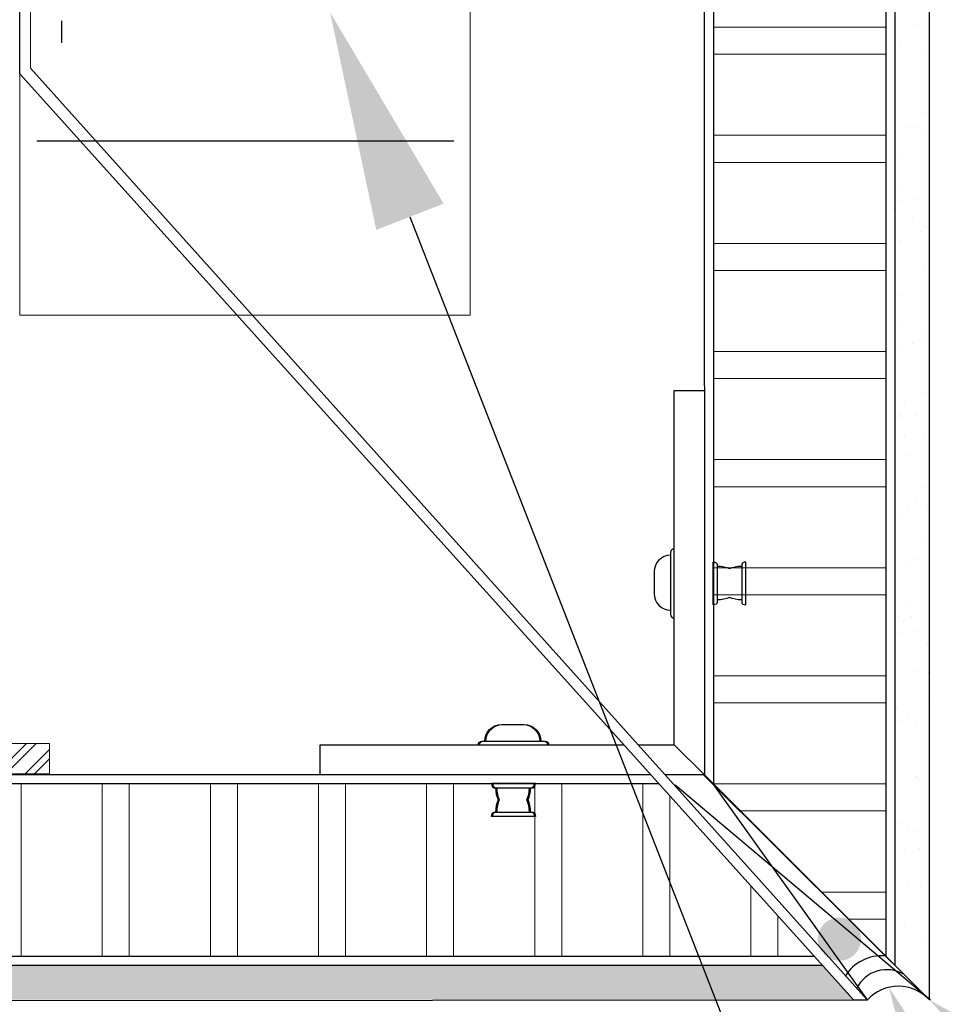
# Model space of a CAD drawing. Units: inches. Extents: x 5435 to 10502, y 115 to 3655.
# Drawn here: x 6040 to 6044, y 3199 to 3203 of the extents above; entities that cross this region are included whole.
import ezdxf
from ezdxf import colors
from ezdxf.entities.mleader import LeaderData, LeaderLine
from ezdxf.math import Vec2, Vec3

# ---------------------------------------------------------------- set-up
doc = ezdxf.new("R2010")
doc.units = ezdxf.units.IN
doc.header["$MEASUREMENT"] = 0
doc.linetypes.add('HIDDEN', pattern=[0.375, 0.25, -0.125])
for name, color, linetype in [('8', 8, 'Continuous'), ('CAULKING', 8, 'Continuous'), ('Existing str', 8, 'Continuous'), ('HATCH', 8, 'Continuous'), ('ISO-CLIP', 4, 'Continuous'), ('Jointing', 1, 'Continuous'), ('LAYER 1', 1, 'Continuous'), ('PDF2_Layer 1', 7, 'Continuous'), ('STONE PANEL', 4, 'Continuous'), ('waterproofing', 4, 'HIDDEN')]:
    doc.layers.add(name, color=color, linetype=linetype)
for name, color, linetype, lineweight in [('A-DETL-GENF', 1, 'Continuous', 18), ('DIM', 7, 'Continuous', 15), ('SL CHANNELS', 1, 'Continuous', 15)]:
    doc.layers.add(name, color=color, linetype=linetype, lineweight=lineweight)
doc.styles.get("Standard").update_dxf_attribs({"font": 'arial.ttf'})

# ---------------------------------------------------------------- blocks, each defined once
blk = doc.blocks.new('CHANNEL')
at = {"layer": '8', "lineweight": 9}
h = blk.add_hatch(dxfattribs=at)
h.set_pattern_fill('ANSI32', color=10, scale=0.246063, angle=90, style=0)
h.set_pattern_definition([(135, (145.6781, 24.88981), (-0.0652473, -0.0652473), []), (135, (145.6781, 24.93331), (-0.0652473, -0.0652473), [])])
h.paths.add_polyline_path([(187.1181, 36.8838), (187.1181, 36.9766), (187.1181, 36.9786), (187.1182, 36.9807), (187.1183, 36.9827), (187.1185, 36.9847), (187.1187, 36.9867), (187.119, 36.9886), (187.1193, 36.9906), (187.1197, 36.9925), (187.1201, 36.9944), (187.1206, 36.9963), (187.1211, 36.9982), (187.1217, 37.0001), (187.1223, 37.0019), (187.1229, 37.0038), (187.1236, 37.0056), (187.1243, 37.0074), (187.1251, 37.0091), (187.1259, 37.0109), (187.1268, 37.0126), (187.1277, 37.0143), (187.1286, 37.0159), (187.1296, 37.0176), (187.1306, 37.0192), (187.1316, 37.0208), (187.1327, 37.0223), (187.1338, 37.0239), (187.135, 37.0254), (187.1362, 37.0269), (187.1374, 37.0283), (187.1386, 37.0297), (187.1399, 37.0311), (187.1413, 37.0325), (187.1426, 37.0338), (187.144, 37.0351), (187.1454, 37.0363), (187.1469, 37.0376), (187.1484, 37.0388), (187.1499, 37.0399), (187.1514, 37.041), (187.153, 37.0421), (187.1545, 37.0432), (187.1562, 37.0442), (187.1578, 37.0451), (187.1595, 37.0461), (187.1612, 37.047), (187.1629, 37.0478), (187.1646, 37.0486), (187.1664, 37.0494), (187.1682, 37.0501), (187.17, 37.0508), (187.1718, 37.0515), (187.1736, 37.0521), (187.1755, 37.0526), (187.1774, 37.0531), (187.1793, 37.0536), (187.1812, 37.054), (187.1832, 37.0544), (187.1851, 37.0547), (187.1871, 37.055), (187.1891, 37.0552), (187.1911, 37.0554), (187.1931, 37.0555), (187.1951, 37.0556), (187.1971, 37.0556), (187.2771, 37.0556), (187.2771, 37.0188), (187.2771, 37.0166), (187.2771, 37.0144), (187.2772, 37.0123), (187.2773, 37.0102), (187.2775, 37.008), (187.2777, 37.0059), (187.2779, 37.0038), (187.2783, 37.0017), (187.2786, 36.9997), (187.279, 36.9976), (187.2795, 36.9956), (187.28, 36.9935), (187.2805, 36.9915), (187.2811, 36.9895), (187.2817, 36.9876), (187.2824, 36.9856), (187.2831, 36.9837), (187.2839, 36.9817), (187.2847, 36.9798), (187.2855, 36.978), (187.2864, 36.9761), (187.2873, 36.9743), (187.2883, 36.9725), (187.2893, 36.9707), (187.2903, 36.9689), (187.2914, 36.9672), (187.2925, 36.9655), (187.2936, 36.9638), (187.2948, 36.9621), (187.296, 36.9605), (187.2973, 36.9589), (187.2986, 36.9573), (187.2999, 36.9557), (187.3012, 36.9542), (187.3026, 36.9527), (187.3041, 36.9512), (187.3055, 36.9498), (187.307, 36.9484), (187.3085, 36.947), (187.3101, 36.9457), (187.3117, 36.9444), (187.3133, 36.9431), (187.3149, 36.9419), (187.3166, 36.9407), (187.3183, 36.9395), (187.32, 36.9384), (187.3217, 36.9373), (187.3235, 36.9363), (187.3253, 36.9353), (187.3272, 36.9343), (187.329, 36.9333), (187.3309, 36.9324), (187.3328, 36.9316), (187.3347, 36.9308), (187.3367, 36.93), (187.3386, 36.9293), (187.3406, 36.9286), (187.3427, 36.928), (187.3447, 36.9274), (187.3468, 36.9268), (187.3488, 36.9263), (187.3509, 36.9258), (187.3531, 36.9254), (187.3552, 36.9251), (187.5132, 36.9251), (187.5957, 37.0006), (187.5957, 37.5985), (187.7331, 37.5985), (187.7352, 37.5985), (187.7372, 37.5986), (187.7392, 37.5987), (187.7412, 37.5989), (187.7432, 37.5991), (187.7452, 37.5994), (187.7471, 37.5997), (187.7491, 37.6001), (187.751, 37.6005), (187.7529, 37.601), (187.7548, 37.6015), (187.7566, 37.602), (187.7585, 37.6026), (187.7603, 37.6033), (187.7621, 37.604), (187.7639, 37.6047), (187.7657, 37.6055), (187.7674, 37.6063), (187.7691, 37.6071), (187.7708, 37.608), (187.7725, 37.609), (187.7741, 37.6099), (187.7757, 37.6109), (187.7773, 37.612), (187.7789, 37.6131), (187.7804, 37.6142), (187.7819, 37.6153), (187.7834, 37.6165), (187.7849, 37.6178), (187.7863, 37.619), (187.7877, 37.6203), (187.789, 37.6216), (187.7903, 37.623), (187.7916, 37.6244), (187.7929, 37.6258), (187.7941, 37.6273), (187.7953, 37.6287), (187.7965, 37.6302), (187.7976, 37.6318), (187.7987, 37.6333), (187.7997, 37.6349), (187.8007, 37.6365), (187.8017, 37.6382), (187.8026, 37.6399), (187.8035, 37.6415), (187.8044, 37.6433), (187.8052, 37.645), (187.8059, 37.6468), (187.8067, 37.6485), (187.8074, 37.6503), (187.808, 37.6522), (187.8086, 37.654), (187.8092, 37.6559), (187.8097, 37.6578), (187.8101, 37.6597), (187.8105, 37.6616), (187.8109, 37.6635), (187.8112, 37.6655), (187.8115, 37.6675), (187.8117, 37.6694), (187.8119, 37.6714), (187.812, 37.6735), (187.8121, 37.6755), (187.8121, 37.6775), (187.8121, 39.4436), (187.8121, 39.4456), (187.812, 39.4476), (187.8119, 39.4497), (187.8117, 39.4517), (187.8115, 39.4536), (187.8112, 39.4556), (187.8109, 39.4576), (187.8105, 39.4595), (187.8101, 39.4614), (187.8096, 39.4633), (187.8091, 39.4652), (187.8086, 39.4671), (187.808, 39.4689), (187.8073, 39.4708), (187.8066, 39.4726), (187.8059, 39.4743), (187.8051, 39.4761), (187.8043, 39.4778), (187.8035, 39.4796), (187.8026, 39.4812), (187.8016, 39.4829), (187.8007, 39.4846), (187.7997, 39.4862), (187.7986, 39.4878), (187.7975, 39.4893), (187.7964, 39.4909), (187.7953, 39.4924), (187.7941, 39.4938), (187.7928, 39.4953), (187.7916, 39.4967), (187.7903, 39.4981), (187.789, 39.4995), (187.7876, 39.5008), (187.7862, 39.5021), (187.7848, 39.5033), (187.7833, 39.5046), (187.7819, 39.5058), (187.7804, 39.5069), (187.7788, 39.508), (187.7773, 39.5091), (187.7757, 39.5102), (187.7741, 39.5112), (187.7724, 39.5121), (187.7708, 39.5131), (187.7691, 39.514), (187.7673, 39.5148), (187.7656, 39.5156), (187.7638, 39.5164), (187.7621, 39.5171), (187.7603, 39.5178), (187.7584, 39.5185), (187.7566, 39.5191), (187.7547, 39.5196), (187.7528, 39.5201), (187.7509, 39.5206), (187.749, 39.521), (187.7471, 39.5214), (187.7451, 39.5217), (187.7431, 39.522), (187.7412, 39.5222), (187.7392, 39.5224), (187.7371, 39.5225), (187.7351, 39.5226), (187.7331, 39.5226), (187.711, 39.5226), (187.7089, 39.5226), (187.2712, 39.5226), (187.2658, 39.5226), (187.149, 39.4155), (187.149, 39.3989), (187.149, 38.9248), (187.149, 38.9238), (187.1489, 38.9228), (187.1489, 38.9219), (187.1488, 38.921), (187.1487, 38.92), (187.1486, 38.9191), (187.1484, 38.9182), (187.1482, 38.9173), (187.148, 38.9163), (187.1478, 38.9155), (187.1476, 38.9146), (187.1473, 38.9137), (187.1471, 38.9128), (187.1468, 38.912), (187.1464, 38.9111), (187.1461, 38.9103), (187.1457, 38.9094), (187.1454, 38.9086), (187.145, 38.9078), (187.1445, 38.907), (187.1441, 38.9062), (187.1437, 38.9054), (187.1432, 38.9047), (187.1427, 38.9039), (187.1422, 38.9032), (187.1417, 38.9024), (187.1411, 38.9017), (187.1406, 38.901), (187.14, 38.9003), (187.1394, 38.8997), (187.1388, 38.899), (187.1382, 38.8984), (187.1376, 38.8977), (187.1369, 38.8971), (187.1363, 38.8965), (187.1356, 38.8959), (187.1349, 38.8953), (187.1342, 38.8948), (187.1335, 38.8943), (187.1328, 38.8937), (187.132, 38.8932), (187.1313, 38.8927), (187.1305, 38.8923), (187.1297, 38.8918), (187.129, 38.8914), (187.1282, 38.891), (187.1273, 38.8906), (187.1265, 38.8902), (187.1257, 38.8898), (187.1249, 38.8895), (187.124, 38.8892), (187.1231, 38.8889), (187.1223, 38.8886), (187.1214, 38.8884), (187.1205, 38.8881), (187.1196, 38.8879), (187.1187, 38.8877), (187.1178, 38.8875), (187.1169, 38.8874), (187.1159, 38.8873), (187.115, 38.8871), (187.1141, 38.8871), (187.1131, 38.887), (187.1122, 38.887), (187.1111, 38.887), (187.0287, 38.887), (187.0253, 38.8904), (187.0253, 39.6875), (187.8156, 39.6875), (187.8156, 40.4022), (187.953, 40.4022), (187.953, 37.4404), (187.8774, 37.4404), (187.7949, 37.4404), (187.7939, 37.4404), (187.7916, 37.4404), (187.7906, 37.4404), (187.7896, 37.4404), (187.7886, 37.4403), (187.7877, 37.4402), (187.7867, 37.4401), (187.7858, 37.44), (187.7849, 37.4399), (187.7839, 37.4397), (187.783, 37.4395), (187.7821, 37.4393), (187.7812, 37.439), (187.7803, 37.4387), (187.7794, 37.4385), (187.7786, 37.4381), (187.7777, 37.4378), (187.7768, 37.4375), (187.776, 37.4371), (187.7752, 37.4367), (187.7743, 37.4363), (187.7735, 37.4359), (187.7727, 37.4354), (187.772, 37.435), (187.7712, 37.4345), (187.7704, 37.434), (187.7697, 37.4335), (187.7689, 37.4329), (187.7682, 37.4324), (187.7675, 37.4318), (187.7668, 37.4312), (187.7661, 37.4306), (187.7655, 37.43), (187.7648, 37.4294), (187.7642, 37.4287), (187.7636, 37.4281), (187.763, 37.4274), (187.7624, 37.4267), (187.7618, 37.426), (187.7613, 37.4253), (187.7607, 37.4245), (187.7602, 37.4238), (187.7597, 37.423), (187.7592, 37.4222), (187.7588, 37.4215), (187.7583, 37.4207), (187.7579, 37.4199), (187.7575, 37.419), (187.7571, 37.4182), (187.7567, 37.4174), (187.7564, 37.4165), (187.7561, 37.4156), (187.7557, 37.4148), (187.7555, 37.4139), (187.7552, 37.413), (187.7549, 37.4121), (187.7547, 37.4112), (187.7545, 37.4103), (187.7543, 37.4093), (187.7542, 37.4084), (187.7541, 37.4075), (187.754, 37.4065), (187.7539, 37.4056), (187.7538, 37.4046), (187.7538, 37.4036), (187.7538, 37.4026), (187.7538, 37.3992), (187.7538, 36.9138), (187.6349, 36.8048), (187.1951, 36.8048), (187.1931, 36.8049), (187.1911, 36.805), (187.1892, 36.8052), (187.1872, 36.8054), (187.1853, 36.8057), (187.1833, 36.806), (187.1814, 36.8064), (187.1795, 36.8068), (187.1777, 36.8072), (187.1758, 36.8077), (187.174, 36.8082), (187.1721, 36.8088), (187.1703, 36.8095), (187.1686, 36.8101), (187.1668, 36.8108), (187.1651, 36.8116), (187.1633, 36.8124), (187.1616, 36.8132), (187.16, 36.8141), (187.1583, 36.815), (187.1567, 36.8159), (187.1551, 36.8169), (187.1535, 36.8179), (187.152, 36.819), (187.1505, 36.8201), (187.149, 36.8212), (187.1475, 36.8223), (187.1461, 36.8235), (187.1446, 36.8247), (187.1433, 36.826), (187.1419, 36.8273), (187.1406, 36.8286), (187.1393, 36.83), (187.1381, 36.8313), (187.1368, 36.8328), (187.1356, 36.8342), (187.1345, 36.8357), (187.1334, 36.8372), (187.1323, 36.8387), (187.1312, 36.8402), (187.1302, 36.8418), (187.1292, 36.8434), (187.1283, 36.845), (187.1274, 36.8467), (187.1265, 36.8484), (187.1257, 36.85), (187.1249, 36.8518), (187.1241, 36.8535), (187.1234, 36.8553), (187.1228, 36.857), (187.1221, 36.8589), (187.1216, 36.8607), (187.121, 36.8625), (187.1205, 36.8644), (187.1201, 36.8662), (187.1197, 36.8681), (187.1193, 36.87), (187.119, 36.872), (187.1187, 36.8739), (187.1185, 36.8759), (187.1183, 36.8778), (187.1182, 36.8798), (187.1181, 36.8818)], flags=0)
at = {"layer": 'SL CHANNELS', "lineweight": 9}
for points in [[(187.8156, 39.6875), (187.8156, 40.4022)], [(187.8156, 40.4022), (187.953, 40.4022)], [(187.953, 40.4022), (187.953, 37.4404)]]:
    blk.add_lwpolyline(points, dxfattribs=at)

msp = doc.modelspace()

# ---------------------------------------------------------------- hatches: boundary and pattern name
at = {"layer": 'CAULKING'}
msp.add_hatch(color=256, dxfattribs=at).paths.add_polyline_path([(6043.8471, 3199.29174), (6043.8628, 3199.27128), (6043.87268, 3199.24744), (6043.87604, 3199.22187), (6043.87268, 3199.19629), (6043.8628, 3199.17245), (6043.8471, 3199.15199), (6043.82663, 3199.13628), (6043.8028, 3199.12641), (6043.77722, 3199.12304), (6043.75164, 3199.12641), (6043.72781, 3199.13628), (6043.70734, 3199.15199), (6043.69164, 3199.17245), (6043.68177, 3199.19629), (6043.6784, 3199.22187), (6043.68177, 3199.24744), (6043.69164, 3199.27128), (6043.70734, 3199.29174), (6043.72781, 3199.30745), (6043.75164, 3199.31732), (6043.77722, 3199.32069), (6043.8028, 3199.31732), (6043.82663, 3199.30745)], flags=0)
at = {"layer": 'DIM'}
h = msp.add_hatch(dxfattribs=at)
h.set_pattern_fill('AR-SAND', color=254, scale=0.005, style=0)
h.set_pattern_definition([(37.5, (148483.01267, 5419.55063), (-0.00800015648, 0.24470661866), [0, -0.19304, 0, -0.2159, 0, -0.206375]), (7.5, (148483.01267, 5419.55063), (0.2247616416, 0.3584125503), [0, -0.10414, 0, -0.17399, 0, -0.066675]), (327.5, (148482.85646, 5419.55063), (0.39549618512, 0.00071859234), [0, -0.0635, 0, -0.2286, 0, -0.29845]), (317.5, (148482.85646, 5419.55063), (0.3817782262, 0.1114646616), [0, -0.03175, 0, -0.14986, 0, -0.17145])])
h.paths.add_polyline_path([(6044.18925, 3199.11743), (6044.03175, 3199.27493), (6044.03179, 3207.63701), (6044.18925, 3207.63701)])
at = {"layer": 'Existing str'}
h = msp.add_hatch(dxfattribs=at)
h.set_pattern_fill('RIGID', color=256, scale=0.025865, angle=180.00188, style=0)
h.set_pattern_definition([(360, (-831.0542, 5053.594), (2e-15, 2.0029645), [2.0029645, -1.00148225]), (180, (-834.0587, 5054.5954), (-2e-15, -2.0029645), [2.0029645, -1.00148225])])
h.paths.add_polyline_path([(6040.12473, 3202.06236), (6042.0218, 3202.0623), (6042.0218, 3212.3642), (6040.12473, 3212.3642)])
at = {"layer": 'HATCH', "lineweight": 5}
h = msp.add_hatch(dxfattribs=at)
h.set_pattern_fill('LINE', color=8, scale=3.937008, angle=90, style=0)
h.set_pattern_definition([(90, (2761.50895, 2201.39484), (-0.492126, 3e-17), [])])
h.paths.add_polyline_path([(6035.64327, 3199.92864), (6035.64327, 3199.1458), (6043.6627, 3199.14508), (6042.95607, 3199.92988)])
h = msp.add_hatch(dxfattribs=at)
h.set_pattern_fill('LINE', color=8, scale=3.937008, angle=90, style=0)
h.set_pattern_definition([(90, (2761.3859, 2201.39484), (-0.492126, 3e-17), [])])
h.paths.add_polyline_path([(6035.64327, 3199.92864), (6035.64327, 3199.1458), (6043.6627, 3199.14508), (6042.95607, 3199.92988)])
h = msp.add_hatch(dxfattribs=at)
h.set_pattern_fill('AR-SAND', color=8, scale=0.123032, style=0)
h.set_pattern_definition([(37.5, (2345.90569, 2528.8876), (-0.007750167, 0.237060019), [0, -0.18700788, 0, -0.20915355, 0, -0.199926187]), (7.5, (2345.9057, 2528.8876), (0.217738283, 0.347212864), [0, -0.10088583, 0, -0.168553155, 0, -0.0645915375]), (327.5, (2345.75436, 2528.8876), (0.383137544, 0.000696242), [0, -0.06151575, 0, -0.2214567, 0, -0.289124025]), (317.5, (2345.75436, 2528.8876), (0.369848265, 0.10798174), [0, -0.030757875, 0, -0.14517717, 0, -0.166092525])])
h.paths.add_polyline_path([(6035.64329, 3198.94574), (6035.64327, 3199.10447), (6043.71828, 3199.1032), (6043.70327, 3199.09377), (6043.81619, 3198.98085), (6043.84219, 3198.94573)])
h.paths.add_polyline_path([(6028.37979, 3198.94248), (6028.37979, 3198.94252), (6027.4962, 3198.94235), (6027.4482, 3198.94228)])

# ---------------------------------------------------------------- linework, layer by layer
at = {"layer": 'A-DETL-GENF'}
for points, elevation in [([(6043.84223, 3198.94569), (6040.04576, 3203.16216), (6040.04576, 3210.2441), (6040.09576, 3210.2441), (6040.09576, 3203.1871), (6043.90411, 3198.94569)], 2.40193), ([(6043.84223, 3198.94569), (6043.9041, 3198.94569)], 2.40194), ([(6043.84818, 3198.94573), (6043.90501, 3198.94573)], 2.40194)]:
    msp.add_lwpolyline(points, dxfattribs=dict(at, elevation=elevation))
at = {"layer": 'CAULKING'}
for p, q in [((6043.03004, 3199.92478, 2.40193), (6044.19193, 3198.94573, 2.40194)), ((6043.90501, 3198.94573, 2.40194), (6043.20286, 3199.92974, 2.40194))]:
    msp.add_line(p, q, dxfattribs=at)
for centre, radius, start, end in [((6043.96889, 3198.95342, 2.40194), 0.1928, 84.53574, 149.20125), ((6043.993, 3198.92925, 2.40194), 0.15381, 59.75263, 152.8945), ((6044.04594, 3198.81737, 2.40194), 0.19062, 42.32698, 137.67302)]:
    msp.add_arc(centre, radius, start, end, dxfattribs=at)
at = {"layer": 'DIM', "elevation": 2.40195}
msp.add_lwpolyline([(6040.04599, 3202.06233), (6040.04599, 3212.3642), (6042.09715, 3212.3642), (6042.09715, 3202.06233)], close=True, dxfattribs=at)
msp.add_lwpolyline([(6042.09715, 3202.06233), (6040.04599, 3202.06233)], dxfattribs=at)
at = {"layer": 'HATCH', "color": 9, "linetype": 'Continuous', "lineweight": 5}
for p, q in [((6043.20542, 3203.37328, 2.40195), (6043.99078, 3203.37328, 2.40195)), ((6043.20681, 3203.25025, 2.40195), (6043.99079, 3203.25025, 2.40195)), ((6043.20565, 3202.88115, 2.40195), (6043.99095, 3202.88115, 2.40195)), ((6043.20691, 3202.75812, 2.40195), (6043.99096, 3202.75812, 2.40195)), ((6043.20542, 3202.38903, 2.40195), (6043.99078, 3202.38903, 2.40195)), ((6043.20681, 3202.266, 2.40195), (6043.99079, 3202.266, 2.40195)), ((6043.20565, 3201.8969, 2.40195), (6043.99095, 3201.8969, 2.40195)), ((6043.20691, 3201.77387, 2.40195), (6043.99096, 3201.77387, 2.40195)), ((6043.20494, 3201.40478, 2.40195), (6043.99025, 3201.40478, 2.40195)), ((6043.20621, 3201.28174, 2.40195), (6043.99026, 3201.28174, 2.40195)), ((6043.20493, 3200.91265, 2.40195), (6043.99028, 3200.91265, 2.40195)), ((6043.20631, 3200.78962, 2.40195), (6043.99029, 3200.78962, 2.40195)), ((6043.2049, 3200.42052, 2.40195), (6043.99025, 3200.42052, 2.40195)), ((6043.20628, 3200.29749, 2.40195), (6043.99026, 3200.29749, 2.40195)), ((6043.20512, 3199.9284, 2.40195), (6043.99043, 3199.9284, 2.40195)), ((6043.32723, 3199.80537, 2.40195), (6043.99043, 3199.80537, 2.40195)), ((6043.69632, 3199.43627, 2.40195), (6043.98973, 3199.43627, 2.40195)), ((6043.81936, 3199.31324, 2.40195), (6043.98973, 3199.31324, 2.40195))]:
    msp.add_line(p, q, dxfattribs=at)
at = {"layer": 'ISO-CLIP'}
for p, q in [((6040.96221, 3199.9695, 2.40195), (6040.96221, 3199.96952, 2.40195)), ((6040.96221, 3199.96946, 2.40195), (6040.96221, 3199.96948, 2.40195))]:
    msp.add_line(p, q, dxfattribs=at)
at = {"layer": 'Jointing', "color": 1, "linetype": 'Continuous', "ltscale": 0.5}
for p, q in [((6043.20245, 3200.74411, 2.40194), (6043.20245, 3200.9382, 2.40194)), ((6043.20245, 3200.74411, 2.40194), (6043.20245, 3200.9382, 2.40194)), ((6043.22112, 3200.92809, 2.40194), (6043.22112, 3200.75422, 2.40194)), ((6043.22112, 3200.92809, 2.40194), (6043.22112, 3200.75422, 2.40194)), ((6043.02565, 3200.10695, 2.40194), (6043.16308, 3199.96952, 2.40194)), ((6043.02565, 3200.10695, 2.40194), (6043.16308, 3199.96952, 2.40194)), ((6042.38848, 3199.93015, 2.40194), (6042.1944, 3199.93015, 2.40194)), ((6042.39354, 3199.93015, 2.40194), (6042.19945, 3199.93015, 2.40194)), ((6042.2045, 3199.91148, 2.40194), (6042.37838, 3199.91148, 2.40194)), ((6042.20956, 3199.91148, 2.40194), (6042.38343, 3199.91148, 2.40194))]:
    msp.add_line(p, q, dxfattribs=at)
at = {"layer": 'Jointing', "elevation": 2.40194}
for points in [[(6042.86141, 3200.10695), (6043.02565, 3200.10695), (6043.02565, 3201.71952), (6043.16308, 3201.71952), (6043.16308, 3199.96952), (6042.98482, 3199.96952)], [(6042.92043, 3199.96946), (6041.41308, 3199.96952), (6041.41308, 3200.10695), (6042.79664, 3200.10695)]]:
    msp.add_lwpolyline(points, dxfattribs=at)
at = {"layer": 'Jointing', "color": 1, "linetype": 'Continuous', "ltscale": 0.5}
for points in [[(6043.0092, 3200.9826), (6043.0092, 3200.69971)], [(6043.0092, 3200.9826), (6043.0092, 3200.69971)], [(6043.33288, 3200.92809), (6043.33288, 3200.75422)], [(6043.33288, 3200.92809), (6043.33288, 3200.75422)], [(6043.35155, 3200.74411), (6043.35155, 3200.9382)], [(6043.35155, 3200.74411), (6043.35155, 3200.9382)], [(6042.93354, 3200.89386), (6042.93354, 3200.79517)], [(6042.93354, 3200.89386), (6042.93354, 3200.79517)], [(6042.23874, 3200.19906), (6042.33742, 3200.19906)], [(6042.2438, 3200.19906), (6042.34248, 3200.19906)], [(6042.14999, 3200.1234), (6042.43289, 3200.1234)], [(6042.15505, 3200.1234), (6042.43794, 3200.1234)], [(6042.38848, 3199.78105), (6042.1944, 3199.78105)], [(6042.39354, 3199.78105), (6042.19945, 3199.78105)], [(6042.2045, 3199.79972), (6042.37838, 3199.79972)], [(6042.20956, 3199.79972), (6042.38343, 3199.79972)]]:
    msp.add_lwpolyline(points, dxfattribs=at)
for points in [[(6043.02565, 3200.99905, 2.40194), (6043.01656, 3200.99905, 2.40194), (6043.0092, 3200.99169, 2.40194), (6043.0092, 3200.9826, 2.40194)], [(6043.02565, 3200.99905, 2.40194), (6043.01656, 3200.99905, 2.40194), (6043.0092, 3200.99169, 2.40194), (6043.0092, 3200.9826, 2.40194)], [(6043.0092, 3200.96952, 2.40194), (6042.96742, 3200.96952, 2.40194), (6042.93354, 3200.93564, 2.40194), (6042.93354, 3200.89386, 2.40194)], [(6043.0092, 3200.96952, 2.40194), (6042.96742, 3200.96952, 2.40194), (6042.93354, 3200.93564, 2.40194), (6042.93354, 3200.89386, 2.40194)], [(6043.20245, 3200.9382, 2.40194), (6043.21276, 3200.9382, 2.40194), (6043.22112, 3200.93368, 2.40194), (6043.22112, 3200.92809, 2.40194)], [(6043.20245, 3200.9382, 2.40194), (6043.21276, 3200.9382, 2.40194), (6043.22112, 3200.93368, 2.40194), (6043.22112, 3200.92809, 2.40194)], [(6043.22112, 3200.92005, 2.40194), (6043.24246, 3200.92005, 2.40194), (6043.26198, 3200.91583, 2.40194), (6043.277, 3200.90886, 2.40194)], [(6043.22112, 3200.92005, 2.40194), (6043.24246, 3200.92005, 2.40194), (6043.26198, 3200.91583, 2.40194), (6043.277, 3200.90886, 2.40194)], [(6043.277, 3200.90886, 2.40194), (6043.29202, 3200.91583, 2.40194), (6043.31154, 3200.92005, 2.40194), (6043.33288, 3200.92005, 2.40194)], [(6043.277, 3200.90886, 2.40194), (6043.29202, 3200.91583, 2.40194), (6043.31154, 3200.92005, 2.40194), (6043.33288, 3200.92005, 2.40194)], [(6043.35155, 3200.9382, 2.40194), (6043.34124, 3200.9382, 2.40194), (6043.33288, 3200.93368, 2.40194), (6043.33288, 3200.92809, 2.40194)], [(6043.35155, 3200.9382, 2.40194), (6043.34124, 3200.9382, 2.40194), (6043.33288, 3200.93368, 2.40194), (6043.33288, 3200.92809, 2.40194)], [(6042.93354, 3200.79517, 2.40194), (6042.93354, 3200.75339, 2.40194), (6042.96742, 3200.71952, 2.40194), (6043.0092, 3200.71952, 2.40194)], [(6042.93354, 3200.79517, 2.40194), (6042.93354, 3200.75339, 2.40194), (6042.96742, 3200.71952, 2.40194), (6043.0092, 3200.71952, 2.40194)], [(6043.277, 3200.77758, 2.40194), (6043.26198, 3200.77061, 2.40194), (6043.24246, 3200.7664, 2.40194), (6043.22112, 3200.7664, 2.40194)], [(6043.277, 3200.77758, 2.40194), (6043.26198, 3200.77061, 2.40194), (6043.24246, 3200.7664, 2.40194), (6043.22112, 3200.7664, 2.40194)], [(6043.33288, 3200.7664, 2.40194), (6043.31154, 3200.7664, 2.40194), (6043.29202, 3200.77061, 2.40194), (6043.277, 3200.77758, 2.40194)], [(6043.33288, 3200.7664, 2.40194), (6043.31154, 3200.7664, 2.40194), (6043.29202, 3200.77061, 2.40194), (6043.277, 3200.77758, 2.40194)], [(6043.22112, 3200.75422, 2.40194), (6043.22112, 3200.74864, 2.40194), (6043.21276, 3200.74411, 2.40194), (6043.20245, 3200.74411, 2.40194)], [(6043.22112, 3200.75422, 2.40194), (6043.22112, 3200.74864, 2.40194), (6043.21276, 3200.74411, 2.40194), (6043.20245, 3200.74411, 2.40194)], [(6043.33288, 3200.75422, 2.40194), (6043.33288, 3200.74864, 2.40194), (6043.34124, 3200.74411, 2.40194), (6043.35155, 3200.74411, 2.40194)], [(6043.33288, 3200.75422, 2.40194), (6043.33288, 3200.74864, 2.40194), (6043.34124, 3200.74411, 2.40194), (6043.35155, 3200.74411, 2.40194)], [(6043.0092, 3200.69971, 2.40194), (6043.0092, 3200.69063, 2.40194), (6043.01656, 3200.68326, 2.40194), (6043.02565, 3200.68326, 2.40194)], [(6043.0092, 3200.69971, 2.40194), (6043.0092, 3200.69063, 2.40194), (6043.01656, 3200.68326, 2.40194), (6043.02565, 3200.68326, 2.40194)], [(6042.16308, 3200.1234, 2.40194), (6042.16308, 3200.16519, 2.40194), (6042.19695, 3200.19906, 2.40194), (6042.23874, 3200.19906, 2.40194)], [(6042.16814, 3200.1234, 2.40194), (6042.16814, 3200.16519, 2.40194), (6042.20201, 3200.19906, 2.40194), (6042.2438, 3200.19906, 2.40194)], [(6042.33742, 3200.19906, 2.40194), (6042.37921, 3200.19906, 2.40194), (6042.41308, 3200.16519, 2.40194), (6042.41308, 3200.1234, 2.40194)], [(6042.34248, 3200.19906, 2.40194), (6042.38426, 3200.19906, 2.40194), (6042.41814, 3200.16519, 2.40194), (6042.41814, 3200.1234, 2.40194)], [(6042.13355, 3200.10695, 2.40194), (6042.13355, 3200.11604, 2.40194), (6042.14091, 3200.1234, 2.40194), (6042.14999, 3200.1234, 2.40194)], [(6042.1386, 3200.10695, 2.40194), (6042.1386, 3200.11604, 2.40194), (6042.14597, 3200.1234, 2.40194), (6042.15505, 3200.1234, 2.40194)], [(6042.43289, 3200.1234, 2.40194), (6042.44197, 3200.1234, 2.40194), (6042.44933, 3200.11604, 2.40194), (6042.44933, 3200.10695, 2.40194)], [(6042.43794, 3200.1234, 2.40194), (6042.44703, 3200.1234, 2.40194), (6042.45439, 3200.11604, 2.40194), (6042.45439, 3200.10695, 2.40194)], [(6042.1944, 3199.93015, 2.40194), (6042.1944, 3199.91984, 2.40194), (6042.19892, 3199.91148, 2.40194), (6042.2045, 3199.91148, 2.40194)], [(6042.19945, 3199.93015, 2.40194), (6042.19945, 3199.91984, 2.40194), (6042.20398, 3199.91148, 2.40194), (6042.20956, 3199.91148, 2.40194)], [(6042.37838, 3199.91148, 2.40194), (6042.38396, 3199.91148, 2.40194), (6042.38848, 3199.91984, 2.40194), (6042.38848, 3199.93015, 2.40194)], [(6042.38343, 3199.91148, 2.40194), (6042.38902, 3199.91148, 2.40194), (6042.39354, 3199.91984, 2.40194), (6042.39354, 3199.93015, 2.40194)], [(6042.21255, 3199.91148, 2.40194), (6042.21255, 3199.89014, 2.40194), (6042.21676, 3199.87062, 2.40194), (6042.22374, 3199.8556, 2.40194)], [(6042.21761, 3199.91148, 2.40194), (6042.21761, 3199.89014, 2.40194), (6042.22182, 3199.87062, 2.40194), (6042.22879, 3199.8556, 2.40194)], [(6042.35501, 3199.8556, 2.40194), (6042.36199, 3199.87062, 2.40194), (6042.3662, 3199.89014, 2.40194), (6042.3662, 3199.91148, 2.40194)], [(6042.36007, 3199.8556, 2.40194), (6042.36705, 3199.87062, 2.40194), (6042.37126, 3199.89014, 2.40194), (6042.37126, 3199.91148, 2.40194)], [(6042.22374, 3199.8556, 2.40194), (6042.21676, 3199.84058, 2.40194), (6042.21255, 3199.82106, 2.40194), (6042.21255, 3199.79972, 2.40194)], [(6042.22879, 3199.8556, 2.40194), (6042.22182, 3199.84058, 2.40194), (6042.21761, 3199.82106, 2.40194), (6042.21761, 3199.79972, 2.40194)], [(6042.3662, 3199.79972, 2.40194), (6042.3662, 3199.82106, 2.40194), (6042.36199, 3199.84058, 2.40194), (6042.35501, 3199.8556, 2.40194)], [(6042.37126, 3199.79972, 2.40194), (6042.37126, 3199.82106, 2.40194), (6042.36705, 3199.84058, 2.40194), (6042.36007, 3199.8556, 2.40194)], [(6042.1944, 3199.78105, 2.40194), (6042.1944, 3199.79136, 2.40194), (6042.19892, 3199.79972, 2.40194), (6042.2045, 3199.79972, 2.40194)], [(6042.19945, 3199.78105, 2.40194), (6042.19945, 3199.79136, 2.40194), (6042.20398, 3199.79972, 2.40194), (6042.20956, 3199.79972, 2.40194)], [(6042.37838, 3199.79972, 2.40194), (6042.38396, 3199.79972, 2.40194), (6042.38848, 3199.79136, 2.40194), (6042.38848, 3199.78105, 2.40194)], [(6042.38343, 3199.79972, 2.40194), (6042.38902, 3199.79972, 2.40194), (6042.39354, 3199.79136, 2.40194), (6042.39354, 3199.78105, 2.40194)]]:
    msp.add_open_spline(points, degree=3, dxfattribs=at)
at = {"layer": 'STONE PANEL'}
for p, q in [((6043.16062, 3208.68102, 2.40195), (6043.16308, 3199.96952, 2.40194)), ((6043.2055, 3199.9271, 2.40195), (6043.20511, 3208.68102, 2.40195)), ((6043.99098, 3199.14161, 2.40195), (6043.98967, 3208.68102, 2.40195)), ((6044.03175, 3199.10085, 2.40195), (6044.03179, 3208.68102, 2.40195)), ((6044.18687, 3198.94573, 2.40194), (6044.18908, 3208.68102, 2.40195)), ((6042.92043, 3199.96946, 2.40193), (6035.64327, 3199.97071, 4.80387)), ((6043.15802, 3199.96952, 2.40194), (6044.18687, 3198.94573, 2.40194)), ((6043.16308, 3199.96952, 2.40194), (6044.18687, 3198.94573, 2.40194)), ((6035.64329, 3199.92988, 2.40194), (6042.95607, 3199.92988, 2.40193)), ((6035.64329, 3199.14389, 2.40194), (6043.6627, 3199.14508, 2.40193)), ((6035.64327, 3199.10447, 4.80387), (6043.70041, 3199.1032, 2.40193)), ((6035.64329, 3198.94064, 2.40194), (6043.90501, 3198.94573, 2.40194))]:
    msp.add_line(p, q, dxfattribs=at)
at = {"layer": 'waterproofing', "ltscale": 0.075, "elevation": 2.40193}
msp.add_lwpolyline([(6040.17376, 3210.28847), (6040.23664, 3210.2026), (6040.23664, 3203.25921)], dxfattribs=at)

# ---------------------------------------------------------------- block references
at = {"layer": 'PDF2_Layer 1', "rotation": 270}
msp.add_blockref('CHANNEL', (5999.77931, 3387.92763, 2.40194), dxfattribs=at)

# ---------------------------------------------------------------- leaders
at = {"layer": 'LAYER 1'}
ml = msp.add_multileader_mtext('Standard', dxfattribs=at)
ml.set_content('ADJUSTABLE BRACKET AS REQUIRED, \\PSPACED NOT MORE THAN 2 FT.', color=256)
ml.set_leader_properties()
ml.build(insert=Vec2(0, 0))
ml.multileader.update_dxf_attribs({"dogleg_length": 1.5, "arrow_head_size": 1})
ctx = ml.context
ctx.base_point, ctx.char_height, ctx.arrow_head_size, ctx.landing_gap_size, ctx.plane_origin = Vec3(6071.53016, 3192.73177, 2.40194), 0.7, 1, 0.09, Vec3(6022.84394, 3186.93837, 2.40194)
notes = []
notes.append((ctx, [(1, (1, 1, 0), (6070.03016, 3192.73177, 2.40194), (1, 0), 1.5, [(0, [(6040.9299, 3205.31877, 2.40194)], 0, [])])]))
ctx.mtext.insert, ctx.mtext.width, ctx.mtext.flow_direction = Vec3(6071.62016, 3193.08774, 2.40194), 169.9115806, 5
ml = msp.add_multileader_mtext('Standard', dxfattribs=at)
ml.set_content('ANGLE SUPPORTING CLADIFY PANELS W/ POP RIVETS AS REQUIRED, \\PSPACED NOT MORE THAN 2 FT.', color=256)
ml.set_leader_properties()
ml.build(insert=Vec2(0, 0))
ml.multileader.update_dxf_attribs({"dogleg_length": 1.5, "arrow_head_size": 1})
ctx = ml.context
ctx.base_point, ctx.char_height, ctx.arrow_head_size, ctx.landing_gap_size, ctx.plane_origin = Vec3(6051.91151, 3180.52076, 0.00004), 0.7, 1, 0.09, Vec3(6017.9095, 3216.55147, 0.00004)
notes.append((ctx, [(1, (1, 1, 0), (6050.41151, 3180.52076, 0.00004), (1, 0), 1.5, [(0, [(6041.45866, 3203.44177, 0.00004)], 0, [])])]))
ctx.mtext.insert, ctx.mtext.width, ctx.mtext.flow_direction = Vec3(6052.00151, 3180.87673, 0.00004), 192.4570314, 5
ml = msp.add_multileader_mtext('Standard', dxfattribs=at)
ml.set_content('CEILING BRACKET SYSTEM AS REQUIRED, SPACED NOT MORE THAN 2 FT.', color=256)
ml.set_leader_properties()
ml.build(insert=Vec2(0, 0))
ml.multileader.update_dxf_attribs({"dogleg_length": 1.5, "arrow_head_size": 1})
ctx = ml.context
ctx.base_point, ctx.char_height, ctx.arrow_head_size, ctx.landing_gap_size, ctx.plane_origin = Vec3(5971.98859, 3187.90033, -0.00001), 0.7, 1, 0.09, Vec3(6029.18918, 3168.03559, -0.00001)
notes.append((ctx, [(0, (1, 1, 0), (5970.48859, 3187.90033, -0.00001), (1, 0), 1.5, [(0, [(5972.02524, 3201.11953, -0.00001)], 0, [])])]))
ctx.mtext.insert, ctx.mtext.width, ctx.mtext.flow_direction = Vec3(5972.07859, 3188.31957, -0.00001), 98.640714, 5
ml = msp.add_multileader_mtext('Standard', dxfattribs=at)
ml.set_content('CAULKING', color=256)
ml.set_leader_properties()
ml.build(insert=Vec2(0, 0))
ml.multileader.update_dxf_attribs({"dogleg_length": 1.5, "arrow_head_size": 1})
ctx = ml.context
ctx.base_point, ctx.char_height, ctx.arrow_head_size, ctx.landing_gap_size, ctx.plane_origin, ctx.plane_x_axis = Vec3(5964.29407, 3193.79045, 4.80387), 0.7, 1, 0.09, Vec3(5983.67125, 3173.92525, 4.80387), Vec3(1, 0, 0)
notes.append((ctx, [(0, (1, 1, 0), (5962.79407, 3193.79045, 4.80387), (1, 0, 0), 1.5, [(0, [(5960.70662, 3199.03652, 4.80387)], 0, [])])]))
ctx.mtext.insert, ctx.mtext.text_direction, ctx.mtext.width, ctx.mtext.flow_direction = Vec3(5964.38407, 3194.14642, 4.80387), Vec3(1, 0, 0), 122.276791, 5
ml = msp.add_multileader_mtext('Standard', dxfattribs=at)
ml.set_content('CAULKING', color=256)
ml.set_leader_properties()
ml.build(insert=Vec2(0, 0))
ml.multileader.update_dxf_attribs({"dogleg_length": 1.5, "arrow_head_size": 1})
ctx = ml.context
ctx.base_point, ctx.char_height, ctx.arrow_head_size, ctx.landing_gap_size, ctx.plane_origin, ctx.plane_x_axis = Vec3(6038.33222, 3193.50022, 2.40194), 0.7, 1, 0.09, Vec3(6058.4835, 3173.91826, 2.40194), Vec3(1, 0, 0)
notes.append((ctx, [(0, (1, 1, 0), (6036.83222, 3193.50022, 2.40194), (1, 0, 0), 1.5, [(0, [(6035.51886, 3199.02953, 2.40194)], 0, [])])]))
ctx.mtext.insert, ctx.mtext.text_direction, ctx.mtext.width, ctx.mtext.flow_direction = Vec3(6038.42222, 3193.85618, 2.40194), Vec3(1, 0, 0), 122.276791, 5
ml = msp.add_multileader_mtext('Standard', dxfattribs=at)
ml.set_content('SEALANT AND BACKER ROD\\PWEEPHOLE @ 600mm (24") ', color=256)
ml.set_leader_properties()
ml.build(insert=Vec2(0, 0))
ml.multileader.update_dxf_attribs({"dogleg_length": 1.5, "arrow_head_size": 1})
ctx = ml.context
ctx.base_point, ctx.char_height, ctx.arrow_head_size, ctx.landing_gap_size, ctx.plane_origin, ctx.plane_x_axis = Vec3(6051.865, 3184.65777, 2.44864), 0.7, 1, 0.09, Vec3(6142.0532, 3192.36044, 2.44864), Vec3(1, 0, 0)
notes.append((ctx, [(1, (1, 1, 0), (6050.365, 3184.65777, 2.44864), (1, 0, 0), 1.5, [(0, [(6044.00237, 3199.00295, 2.44864)], 0, [])])]))
ctx.mtext.insert, ctx.mtext.text_direction, ctx.mtext.flow_direction = Vec3(6051.955, 3185.11067, 2.44864), Vec3(1, 0, 0), 5
ml = msp.add_multileader_mtext('Standard', dxfattribs=at)
ml.set_content('FACTORY BONDED CORNER', color=256)
ml.set_leader_properties()
ml.build(insert=Vec2(0, 0))
ml.multileader.update_dxf_attribs({"dogleg_length": 1.5, "arrow_head_size": 1})
ctx = ml.context
ctx.base_point, ctx.char_height, ctx.arrow_head_size, ctx.landing_gap_size, ctx.plane_origin = Vec3(6051.865, 3194.01319, 2.40194), 0.7, 1, 0.09, Vec3(6062.61695, 3180.61014, 2.40194)
notes.append((ctx, [(1, (1, 1, 0), (6050.365, 3194.01319, 2.40194), (1, 0), 1.5, [(0, [(6044.18687, 3198.94573, 2.40194)], 0, [])])]))
ctx.mtext.insert, ctx.mtext.width, ctx.mtext.flow_direction = Vec3(6051.955, 3194.36916, 2.40194), 80.2558214, 5
for ctx, leaders in notes:
    for number, flags, end, landing, length, lines in leaders:
        leader = LeaderData()
        leader.index, (leader.has_last_leader_line, leader.has_dogleg_vector, leader.attachment_direction) = number, flags
        leader.last_leader_point, leader.dogleg_vector, leader.dogleg_length = Vec3(end), Vec3(landing), length
        for number, points, colour, breaks in lines:
            line = LeaderLine()
            line.index, line.vertices, line.color, line.breaks = number, Vec3.list(points), colors.encode_raw_color(colour), breaks
            leader.lines.append(line)
        ctx.leaders.append(leader)

doc.saveas('drawing.dxf')
